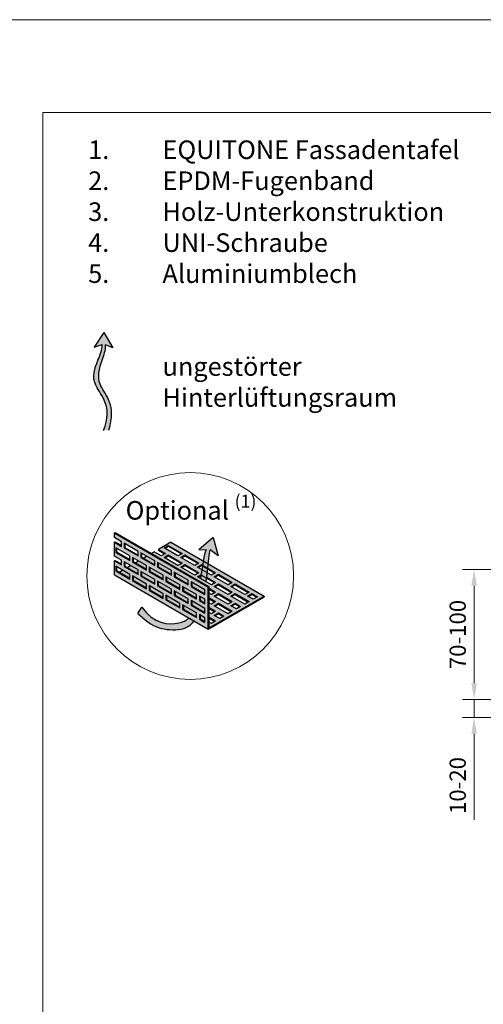
# Model space of a CAD drawing. Units: inches. Extents: x -8427 to 8781, y 20070 to 21160.
# Drawn here: x -1676 to -1426, y 20630 to 21160 of the extents above; entities that cross this region are included whole.
import ezdxf

# ---------------------------------------------------------------- set-up
doc = ezdxf.new("R2010")
doc.units = ezdxf.units.IN
doc.header["$LTSCALE"] = 0.25
doc.header["$MEASUREMENT"] = 0
doc.layers.add('Etex-0-Viewports', color=2, linetype='Continuous', lineweight=9, plot=False)
doc.layers.add('Etex-Airflow (ventilation)', color=7, linetype='Continuous', true_color=0x1ce4f2)
doc.layers.add('Etex-Dimensions [de]', color=7, linetype='Continuous', lineweight=13)
doc.layers.add('Etex-Perforated closures', color=7, linetype='Continuous')
doc.layers.add('Etex-Text-legends-DE', color=7, linetype='Continuous')
doc.styles.add('style Equitone', font='trebuc.ttf')
doc.dimstyles.new('Equitone', dxfattribs={"dimscale": 0, "dimtxt": 7, "dimasz": 7, "dimexe": 2.5, "dimexo": 4, "dimgap": 3.5, "dimtad": 1, "dimdec": 0, "dimzin": 0, "dimdsep": 46, "dimtxsty": 'style Equitone', "dimcen": 4, "dimclrt": 7, "dimadec": 0, "dimazin": 0, "dimtfac": 1, "dimtdec": 0, "dimtmove": 0, "dimatfit": 3, "dimfxl": 1, "dimtolj": 1, "dimtzin": 0, "dimlwd": 13, "dimlwe": 13, "dimarcsym": 1})

# ---------------------------------------------------------------- blocks, each defined once
blk = doc.blocks.new('*D380')
at = {"layer": 'Defpoints', "color": 0, "ltscale": 100, "transparency": 16777216}
for p in [(-1431.3, 20864.4), (-1383.64, 20864.4), (-1381.96, 20794.4)]:
    blk.add_point(p, dxfattribs=at)
at = {"layer": 'Etex-Dimensions [de]', "color": 0, "linetype": 'Continuous', "lineweight": 13, "ltscale": 100, "transparency": 16777216}
for p, q in [((-1388.64, 20864.4), (-1437.55, 20864.4)), ((-1431.3, 20803.15), (-1431.3, 20855.65)), ((-1386.96, 20794.4), (-1437.55, 20794.4))]:
    blk.add_line(p, q, dxfattribs=at)
at = {"layer": 'Etex-Dimensions [de]', "color": 0, "ltscale": 100, "transparency": 16777216}
for points in [[(-1432.76, 20855.65), (-1429.84, 20855.65), (-1431.3, 20864.4)], [(-1432.76, 20803.15), (-1429.84, 20803.15), (-1431.3, 20794.4)]]:
    blk.add_solid(points, dxfattribs=at)
at = {"layer": 'Etex-Dimensions [de]', "color": 7, "ltscale": 100, "transparency": 16777216, "insert": (-1440.13, 20829.4), "char_height": 8.75, "attachment_point": 5, "rotation": 90, "style": 'style Equitone', "bg_fill": 3, "box_fill_scale": 1.25, "bg_fill_color": 256, "bg_fill_true_color": 13158600, "bg_fill_transparency": 0}
blk.add_mtext('\\A1;70-100', dxfattribs=at)
blk = doc.blocks.new('*D376')
at = {"layer": 'Defpoints', "color": 0, "ltscale": 100, "transparency": 16777216}
for p in [(-1381.96, 20794.4), (-1431.3, 20784.75), (-1373.96, 20784.75)]:
    blk.add_point(p, dxfattribs=at)
at = {"layer": 'Etex-Dimensions [de]', "color": 0, "linetype": 'Continuous', "lineweight": 13, "ltscale": 100, "transparency": 16777216}
for p, q in [((-1431.3, 20803.15), (-1431.3, 20811.9)), ((-1386.96, 20794.4), (-1437.55, 20794.4)), ((-1431.3, 20794.4), (-1431.3, 20784.75)), ((-1378.96, 20784.75), (-1437.55, 20784.75)), ((-1431.3, 20776), (-1431.3, 20729.64))]:
    blk.add_line(p, q, dxfattribs=at)
at = {"layer": 'Etex-Dimensions [de]', "color": 0, "ltscale": 100, "transparency": 16777216}
for points in [[(-1432.76, 20803.15), (-1429.84, 20803.15), (-1431.3, 20794.4)], [(-1432.76, 20776), (-1429.84, 20776), (-1431.3, 20784.75)]]:
    blk.add_solid(points, dxfattribs=at)
at = {"layer": 'Etex-Dimensions [de]', "color": 7, "ltscale": 100, "transparency": 16777216, "insert": (-1440.13, 20748.12), "char_height": 8.75, "attachment_point": 5, "rotation": 90, "style": 'style Equitone', "bg_fill": 3, "box_fill_scale": 1.25, "bg_fill_color": 256, "bg_fill_true_color": 13158600, "bg_fill_transparency": 0}
blk.add_mtext('\\A1;10-20', dxfattribs=at)

msp = doc.modelspace()

# ---------------------------------------------------------------- hatches: boundary and pattern name
at = {"layer": 'Etex-Airflow (ventilation)', "transparency": 33554687}
h = msp.add_hatch(color=256, dxfattribs=at)
h.dxf.hatch_style = 1
edge = h.paths.add_edge_path()
edge.add_spline(control_points=[(-1631.56, 20985.45), (-1631.6, 20982.51), (-1634.48, 20975.4), (-1639.13, 20963.9), (-1625.51, 20952.29), (-1630.8, 20939.17)], knot_values=[0, 0, 0, 0, 0.630977, 1.630977, 2.630977, 2.630977, 2.630977, 2.630977], degree=3, periodic=0)
edge.add_line((-1630.8, 20939.17), (-1627.95, 20939.4))
edge.add_spline(control_points=[(-1627.95, 20939.4), (-1623.66, 20952.84), (-1636.07, 20963.76), (-1632.11, 20975.36), (-1629.67, 20982.49), (-1629.69, 20985.26)], knot_values=[0, 0, 0, 0, 1, 2, 2.60037, 2.60037, 2.60037, 2.60037], degree=3, periodic=0)
edge.add_line((-1629.69, 20985.26), (-1625.83, 20983.76))
edge.add_line((-1625.83, 20983.76), (-1630.64, 20991.88))
edge.add_line((-1630.64, 20991.88), (-1635.9, 20984.09))
edge.add_line((-1635.9, 20984.09), (-1631.56, 20985.45))
h = msp.add_hatch(color=256, dxfattribs=at)
h.paths.add_polyline_path([(-1578.44, 20859.46), (-1575.67, 20857.86), (-1575.63, 20858.11), (-1575.56, 20858.55), (-1575.49, 20859), (-1575.42, 20859.46), (-1575.35, 20859.92), (-1575.29, 20860.39), (-1575.22, 20860.86), (-1575.16, 20861.34), (-1575.09, 20861.83), (-1575.03, 20862.32), (-1574.96, 20862.81), (-1574.9, 20863.32), (-1574.84, 20863.83), (-1574.77, 20864.34), (-1574.71, 20864.86), (-1574.65, 20865.38), (-1574.59, 20865.9), (-1574.53, 20866.42), (-1574.47, 20866.94), (-1574.41, 20867.45), (-1574.36, 20867.96), (-1574.3, 20868.47), (-1574.24, 20868.97), (-1574.18, 20869.46), (-1574.13, 20869.94), (-1574.07, 20870.41), (-1574.01, 20870.87), (-1573.96, 20871.31), (-1573.9, 20871.74), (-1573.84, 20872.16), (-1573.79, 20872.55), (-1573.73, 20872.93), (-1573.67, 20873.29), (-1573.62, 20873.62), (-1573.56, 20873.93), (-1573.51, 20874.22), (-1573.45, 20874.48), (-1573.4, 20874.72), (-1573.34, 20874.93), (-1569.13, 20871.77), (-1571.77, 20881.61), (-1579.51, 20875.05), (-1575.4, 20875.17), (-1575.44, 20875.1), (-1575.49, 20875.03), (-1575.53, 20874.93), (-1575.58, 20874.83), (-1575.63, 20874.71), (-1575.68, 20874.58), (-1575.73, 20874.43), (-1575.78, 20874.27), (-1575.83, 20874.11), (-1575.88, 20873.92), (-1575.93, 20873.73), (-1575.98, 20873.53), (-1576.03, 20873.31), (-1576.09, 20873.09), (-1576.14, 20872.85), (-1576.2, 20872.61), (-1576.25, 20872.35), (-1576.31, 20872.08), (-1576.36, 20871.81), (-1576.42, 20871.53), (-1576.47, 20871.23), (-1576.53, 20870.93), (-1576.59, 20870.62), (-1576.65, 20870.3), (-1576.71, 20869.98), (-1576.77, 20869.65), (-1576.83, 20869.31), (-1576.89, 20868.96), (-1576.95, 20868.61), (-1577.01, 20868.25), (-1577.07, 20867.88), (-1577.13, 20867.51), (-1577.2, 20867.13), (-1577.26, 20866.75), (-1577.32, 20866.37), (-1577.39, 20865.97), (-1577.45, 20865.58), (-1577.52, 20865.18), (-1577.58, 20864.77), (-1577.65, 20864.37), (-1577.71, 20863.96), (-1577.78, 20863.54), (-1577.85, 20863.13), (-1577.91, 20862.71), (-1577.98, 20862.28), (-1578.05, 20861.86), (-1578.12, 20861.44), (-1578.19, 20861.01), (-1578.26, 20860.58), (-1578.33, 20860.16), (-1578.4, 20859.73)])
h.paths.add_polyline_path([(-1582.11, 20836.78), (-1584.84, 20838.36), (-1584.86, 20838.34), (-1584.98, 20838.22), (-1585.09, 20838.11), (-1585.21, 20838), (-1585.33, 20837.89), (-1585.45, 20837.79), (-1585.57, 20837.69), (-1585.7, 20837.59), (-1585.82, 20837.49), (-1585.95, 20837.4), (-1586.07, 20837.31), (-1586.2, 20837.22), (-1586.33, 20837.14), (-1586.46, 20837.05), (-1586.6, 20836.97), (-1586.73, 20836.9), (-1586.87, 20836.82), (-1587.01, 20836.75), (-1587.15, 20836.68), (-1587.29, 20836.61), (-1587.43, 20836.54), (-1587.58, 20836.48), (-1587.72, 20836.42), (-1587.87, 20836.36), (-1588.02, 20836.3), (-1588.17, 20836.24), (-1588.33, 20836.19), (-1588.48, 20836.13), (-1588.64, 20836.08), (-1588.8, 20836.03), (-1588.96, 20835.98), (-1589.12, 20835.94), (-1589.29, 20835.89), (-1589.46, 20835.85), (-1589.62, 20835.8), (-1589.79, 20835.76), (-1589.97, 20835.72), (-1590.14, 20835.68), (-1590.32, 20835.65), (-1590.5, 20835.61), (-1590.68, 20835.57), (-1590.86, 20835.54), (-1591.05, 20835.51), (-1591.23, 20835.47), (-1591.42, 20835.44), (-1591.61, 20835.41), (-1591.8, 20835.39), (-1592, 20835.36), (-1592.19, 20835.33), (-1592.39, 20835.31), (-1592.59, 20835.29), (-1592.79, 20835.27), (-1592.99, 20835.25), (-1593.19, 20835.24), (-1593.4, 20835.22), (-1593.6, 20835.21), (-1593.81, 20835.2), (-1594.02, 20835.2), (-1594.23, 20835.19), (-1594.44, 20835.19), (-1594.66, 20835.19), (-1594.87, 20835.19), (-1595.09, 20835.19), (-1595.3, 20835.2), (-1595.52, 20835.21), (-1595.74, 20835.22), (-1595.96, 20835.24), (-1596.18, 20835.25), (-1596.4, 20835.27), (-1596.62, 20835.3), (-1596.85, 20835.32), (-1597.07, 20835.35), (-1597.3, 20835.38), (-1597.52, 20835.42), (-1597.75, 20835.46), (-1597.98, 20835.5), (-1598.2, 20835.54), (-1598.43, 20835.59), (-1598.66, 20835.64), (-1598.89, 20835.7), (-1599.12, 20835.75), (-1599.35, 20835.82), (-1599.58, 20835.88), (-1599.81, 20835.95), (-1600.04, 20836.02), (-1600.28, 20836.1), (-1600.51, 20836.18), (-1600.74, 20836.27), (-1600.97, 20836.36), (-1601.21, 20836.45), (-1601.44, 20836.55), (-1601.67, 20836.65), (-1601.9, 20836.75), (-1602.14, 20836.86), (-1602.37, 20836.98), (-1602.6, 20837.09), (-1602.84, 20837.22), (-1603.07, 20837.34), (-1603.3, 20837.48), (-1603.53, 20837.61), (-1603.76, 20837.75), (-1603.99, 20837.9), (-1604.23, 20838.05), (-1604.46, 20838.21), (-1604.69, 20838.37), (-1604.92, 20838.53), (-1605.15, 20838.71), (-1605.37, 20838.88), (-1605.6, 20839.06), (-1605.83, 20839.25), (-1606.06, 20839.44), (-1606.28, 20839.64), (-1606.51, 20839.84), (-1606.73, 20840.05), (-1606.96, 20840.26), (-1607.18, 20840.48), (-1607.4, 20840.71), (-1607.62, 20840.94), (-1607.84, 20841.18), (-1608.06, 20841.42), (-1608.28, 20841.67), (-1608.5, 20841.92), (-1608.71, 20842.18), (-1608.93, 20842.45), (-1609.14, 20842.72), (-1609.35, 20843), (-1609.56, 20843.28), (-1609.77, 20843.58), (-1609.98, 20843.87), (-1610.19, 20844.18), (-1612.32, 20840.67), (-1611.93, 20840.32), (-1611.54, 20839.98), (-1611.17, 20839.65), (-1610.8, 20839.33), (-1610.45, 20839.02), (-1610.1, 20838.72), (-1609.75, 20838.43), (-1609.42, 20838.15), (-1609.09, 20837.88), (-1608.77, 20837.61), (-1608.46, 20837.36), (-1608.15, 20837.12), (-1607.85, 20836.88), (-1607.56, 20836.65), (-1607.27, 20836.43), (-1606.99, 20836.22), (-1606.71, 20836.02), (-1606.44, 20835.82), (-1606.18, 20835.64), (-1605.92, 20835.45), (-1605.66, 20835.28), (-1605.41, 20835.12), (-1605.17, 20834.96), (-1604.93, 20834.8), (-1604.69, 20834.66), (-1604.46, 20834.52), (-1604.23, 20834.38), (-1604, 20834.26), (-1603.78, 20834.13), (-1603.57, 20834.02), (-1603.35, 20833.91), (-1603.14, 20833.8), (-1602.93, 20833.7), (-1602.73, 20833.61), (-1602.52, 20833.52), (-1602.32, 20833.43), (-1602.12, 20833.35), (-1601.92, 20833.27), (-1601.73, 20833.2), (-1601.53, 20833.13), (-1601.34, 20833.06), (-1601.15, 20833), (-1600.96, 20832.94), (-1600.77, 20832.89), (-1600.58, 20832.84), (-1600.39, 20832.79), (-1600.2, 20832.74), (-1600.02, 20832.7), (-1599.83, 20832.65), (-1599.64, 20832.61), (-1599.45, 20832.58), (-1599.26, 20832.54), (-1599.07, 20832.51), (-1598.88, 20832.47), (-1598.68, 20832.44), (-1598.49, 20832.41), (-1598.29, 20832.38), (-1598.09, 20832.35), (-1597.89, 20832.32), (-1597.69, 20832.3), (-1597.49, 20832.27), (-1597.28, 20832.24), (-1597.08, 20832.22), (-1596.87, 20832.19), (-1596.66, 20832.17), (-1596.45, 20832.15), (-1596.24, 20832.13), (-1596.02, 20832.11), (-1595.81, 20832.09), (-1595.6, 20832.07), (-1595.38, 20832.06), (-1595.16, 20832.04), (-1594.95, 20832.03), (-1594.73, 20832.01), (-1594.51, 20832), (-1594.29, 20831.99), (-1594.07, 20831.99), (-1593.85, 20831.98), (-1593.63, 20831.97), (-1593.41, 20831.97), (-1593.19, 20831.97), (-1592.97, 20831.97), (-1592.75, 20831.97), (-1592.53, 20831.97), (-1592.32, 20831.98), (-1592.1, 20831.98), (-1591.88, 20831.99), (-1591.66, 20832), (-1591.44, 20832.02), (-1591.22, 20832.03), (-1591.01, 20832.05), (-1590.79, 20832.07), (-1590.58, 20832.09), (-1590.36, 20832.11), (-1590.15, 20832.14), (-1589.94, 20832.16), (-1589.73, 20832.19), (-1589.52, 20832.22), (-1589.31, 20832.26), (-1589.11, 20832.3), (-1588.9, 20832.34), (-1588.7, 20832.38), (-1588.5, 20832.42), (-1588.3, 20832.47), (-1588.1, 20832.52), (-1587.9, 20832.57), (-1587.71, 20832.63), (-1587.52, 20832.68), (-1587.33, 20832.74), (-1587.14, 20832.81), (-1586.95, 20832.87), (-1586.77, 20832.94), (-1586.59, 20833.01), (-1586.41, 20833.09), (-1586.23, 20833.17), (-1586.06, 20833.25), (-1585.89, 20833.33), (-1585.72, 20833.42), (-1585.56, 20833.51), (-1585.4, 20833.6), (-1585.24, 20833.7), (-1585.08, 20833.8), (-1584.92, 20833.9), (-1584.77, 20834.01), (-1584.62, 20834.12), (-1584.47, 20834.23), (-1584.32, 20834.34), (-1584.18, 20834.46), (-1584.04, 20834.58), (-1583.9, 20834.7), (-1583.76, 20834.83), (-1583.62, 20834.96), (-1583.49, 20835.09), (-1583.36, 20835.23), (-1583.22, 20835.37), (-1583.1, 20835.51), (-1582.97, 20835.66), (-1582.84, 20835.8), (-1582.72, 20835.95), (-1582.6, 20836.11), (-1582.48, 20836.26), (-1582.36, 20836.42), (-1582.24, 20836.59), (-1582.13, 20836.75)])
at = {"layer": 'Etex-Perforated closures'}
h = msp.add_hatch(color=252, dxfattribs=at)
h.dxf.hatch_style = 1
h.paths.add_polyline_path([(-1589.73, 20856.18), (-1589.73, 20853.68), (-1597.23, 20858.01), (-1597.23, 20860.51)], flags=16)
h.paths.add_polyline_path([(-1583.73, 20857.71), (-1576.23, 20853.38), (-1576.23, 20850.88), (-1583.73, 20855.21)], flags=16)
h.paths.add_polyline_path([(-1588.23, 20855.31), (-1580.73, 20850.98), (-1580.73, 20848.48), (-1588.23, 20852.81)], flags=16)
h.paths.add_polyline_path([(-1594.23, 20861.28), (-1601.73, 20865.61), (-1601.73, 20868.11), (-1594.23, 20863.78)], flags=16)
h.paths.add_polyline_path([(-1585.23, 20848.58), (-1585.23, 20846.08), (-1592.73, 20850.41), (-1592.73, 20852.91)], flags=16)
h.paths.add_polyline_path([(-1594.23, 20853.78), (-1594.23, 20851.28), (-1601.73, 20855.61), (-1601.73, 20858.11)], flags=16)
h.paths.add_polyline_path([(-1598.73, 20858.87), (-1606.23, 20863.2), (-1606.23, 20865.7), (-1598.73, 20861.37)], flags=16)
h.paths.add_polyline_path([(-1589.73, 20846.18), (-1589.73, 20843.68), (-1597.23, 20848.01), (-1597.23, 20850.51)], flags=16)
h.paths.add_polyline_path([(-1583.73, 20847.71), (-1576.23, 20843.38), (-1576.23, 20840.88), (-1583.73, 20845.21)], flags=16)
h.paths.add_polyline_path([(-1579.23, 20850.12), (-1576.23, 20848.38), (-1576.23, 20845.88), (-1579.23, 20847.62)], flags=16)
h.paths.add_polyline_path([(-1598.73, 20851.37), (-1598.73, 20848.87), (-1606.23, 20853.2), (-1606.23, 20855.7)], flags=16)
h.paths.add_polyline_path([(-1588.23, 20845.31), (-1580.73, 20840.98), (-1580.73, 20838.48), (-1588.23, 20842.81)], flags=16)
h.paths.add_polyline_path([(-1603.23, 20858.97), (-1603.23, 20856.47), (-1610.73, 20860.8), (-1610.73, 20863.3)], flags=16)
h.paths.add_polyline_path([(-1603.23, 20866.47), (-1610.73, 20870.8), (-1610.73, 20873.3), (-1603.23, 20868.97)], flags=16)
h.paths.add_polyline_path([(-1607.73, 20864.07), (-1615.23, 20868.4), (-1615.23, 20870.9), (-1607.73, 20866.57)], flags=16)
h.paths.add_polyline_path([(-1607.73, 20856.57), (-1607.73, 20854.07), (-1615.23, 20858.4), (-1615.23, 20860.9)], flags=16)
h.paths.add_polyline_path([(-1579.23, 20840.12), (-1576.23, 20838.38), (-1576.23, 20835.88), (-1579.23, 20837.62)], flags=16)
h.paths.add_polyline_path([(-1612.23, 20861.67), (-1619.73, 20866), (-1619.73, 20868.5), (-1612.23, 20864.17)], flags=16)
h.paths.add_polyline_path([(-1612.23, 20871.67), (-1619.73, 20876), (-1619.73, 20878.5), (-1612.23, 20874.17)], flags=16)
h.paths.add_polyline_path([(-1616.73, 20859.27), (-1624.23, 20863.6), (-1624.23, 20866.1), (-1616.73, 20861.77)], flags=16)
h.paths.add_polyline_path([(-1616.73, 20869.27), (-1624.23, 20873.6), (-1624.23, 20876.1), (-1616.73, 20871.77)], flags=16)
h.paths.add_polyline_path([(-1585.23, 20856.08), (-1592.73, 20860.41), (-1592.73, 20862.91), (-1592.34, 20862.69), (-1592.34, 20860.64), (-1585.23, 20856.53)])
h.paths.add_polyline_path([(-1624.98, 20884.03), (-1624.98, 20881.53), (-1621.23, 20879.36), (-1621.23, 20876.86), (-1624.98, 20879.03), (-1624.98, 20871.53), (-1621.23, 20869.36), (-1621.23, 20866.86), (-1624.98, 20869.03), (-1624.98, 20861.53), (-1574.4, 20832.33), (-1574.4, 20854.83)])
h = msp.add_hatch(color=252, dxfattribs=at)
h.dxf.hatch_style = 1
edge = h.paths.add_edge_path()
edge.add_line((-1594.5, 20879.13), (-1601.25, 20875.23))
edge.add_line((-1601.25, 20875.23), (-1597.5, 20873.07))
edge.add_line((-1597.5, 20873.07), (-1599.75, 20871.77))
edge.add_line((-1599.75, 20871.77), (-1603.5, 20873.93))
edge.add_line((-1603.5, 20873.93), (-1605.12, 20873))
edge.add_line((-1605.12, 20873), (-1574.03, 20855.05))
edge.add_line((-1574.03, 20855.05), (-1574.03, 20854.32))
edge.add_line((-1574.03, 20854.32), (-1570.5, 20852.28))
edge.add_line((-1570.5, 20852.28), (-1572.75, 20850.98))
edge.add_line((-1572.75, 20850.98), (-1574.03, 20851.72))
edge.add_line((-1574.03, 20851.72), (-1574.03, 20849.12))
edge.add_line((-1574.03, 20849.12), (-1570.5, 20847.09))
edge.add_line((-1570.5, 20847.09), (-1572.75, 20845.79))
edge.add_line((-1572.75, 20845.79), (-1574.03, 20846.53))
edge.add_line((-1574.03, 20846.53), (-1574.03, 20843.93))
edge.add_line((-1574.03, 20843.93), (-1570.5, 20841.89))
edge.add_line((-1570.5, 20841.89), (-1572.75, 20840.59))
edge.add_line((-1572.75, 20840.59), (-1574.03, 20841.33))
edge.add_line((-1574.03, 20841.33), (-1574.03, 20838.73))
edge.add_line((-1574.03, 20838.73), (-1570.5, 20836.69))
edge.add_line((-1570.5, 20836.69), (-1572.75, 20835.39))
edge.add_line((-1572.75, 20835.39), (-1574.03, 20836.13))
edge.add_line((-1574.03, 20836.13), (-1574.03, 20832.92))
edge.add_line((-1574.03, 20832.92), (-1544.25, 20850.12))
edge.add_line((-1544.25, 20850.12), (-1574.41, 20867.53))
edge.add_spline(control_points=[(-1574.41, 20867.53), (-1574.5, 20866.72), (-1574.59, 20865.9), (-1574.69, 20865.09)], knot_values=[4.055934, 4.055934, 4.055934, 4.055934, 4.137842, 4.137842, 4.137842, 4.137842], degree=3, periodic=0)
edge.add_line((-1574.69, 20865.09), (-1570.5, 20862.67))
edge.add_line((-1570.5, 20862.67), (-1572.75, 20861.37))
edge.add_line((-1572.75, 20861.37), (-1574.98, 20862.66))
edge.add_spline(control_points=[(-1574.98, 20862.66), (-1575.09, 20861.84), (-1575.2, 20861.03), (-1575.31, 20860.25)], knot_values=[3.885978, 3.885978, 3.885978, 3.885978, 3.972998, 3.972998, 3.972998, 3.972998], degree=3, periodic=0)
edge.add_line((-1575.31, 20860.25), (-1570.5, 20857.48))
edge.add_line((-1570.5, 20857.48), (-1572.75, 20856.18))
edge.add_line((-1572.75, 20856.18), (-1580.25, 20860.51))
edge.add_line((-1580.25, 20860.51), (-1578.06, 20861.77))
edge.add_spline(control_points=[(-1578.06, 20861.77), (-1577.93, 20862.6), (-1577.8, 20863.42), (-1577.67, 20864.22)], knot_values=[2.305268, 2.305268, 2.305268, 2.305268, 2.369619, 2.369619, 2.369619, 2.369619], degree=3, periodic=0)
edge.add_line((-1577.67, 20864.22), (-1580.25, 20865.7))
edge.add_line((-1580.25, 20865.7), (-1578, 20867))
edge.add_line((-1578, 20867), (-1577.29, 20866.59))
edge.add_spline(control_points=[(-1577.29, 20866.59), (-1577.15, 20867.42), (-1577.02, 20868.21), (-1576.89, 20868.96)], knot_values=[2.434999, 2.434999, 2.434999, 2.434999, 2.505484, 2.505484, 2.505484, 2.505484], degree=3, periodic=0)
edge.add_line((-1576.89, 20868.96), (-1594.5, 20879.13))
h.paths.add_polyline_path([(-1579.5, 20867.87), (-1581.75, 20866.57), (-1589.25, 20870.9), (-1587, 20872.2)], flags=16)
h.paths.add_polyline_path([(-1579.5, 20862.67), (-1581.75, 20861.37), (-1589.25, 20865.7), (-1587, 20867)], flags=16)
h.paths.add_polyline_path([(-1588.5, 20873.07), (-1590.75, 20871.77), (-1598.25, 20876.1), (-1596, 20877.4)], flags=16)
h.paths.add_polyline_path([(-1588.5, 20867.87), (-1590.75, 20866.57), (-1598.25, 20870.9), (-1596, 20872.2)], flags=16)
h.paths.add_polyline_path([(-1571.25, 20860.51), (-1569, 20861.81), (-1561.5, 20857.48), (-1563.75, 20856.18)], flags=16)
h.paths.add_polyline_path([(-1571.25, 20855.31), (-1569, 20856.61), (-1561.5, 20852.28), (-1563.75, 20850.98)], flags=16)
h.paths.add_polyline_path([(-1569, 20851.42), (-1561.5, 20847.09), (-1563.75, 20845.79), (-1571.25, 20850.12)], flags=16)
h.paths.add_polyline_path([(-1562.25, 20855.31), (-1560, 20856.61), (-1552.5, 20852.28), (-1554.75, 20850.98)], flags=16)
h.paths.add_polyline_path([(-1569, 20846.22), (-1561.5, 20841.89), (-1563.75, 20840.59), (-1571.25, 20844.92)], flags=16)
h.paths.add_polyline_path([(-1562.25, 20850.12), (-1560, 20851.42), (-1552.5, 20847.09), (-1554.75, 20845.79)], flags=16)
h.paths.add_polyline_path([(-1569, 20841.02), (-1566, 20839.29), (-1568.25, 20837.99), (-1571.25, 20839.72)], flags=16)
h.paths.add_polyline_path([(-1562.25, 20844.92), (-1560, 20846.22), (-1557, 20844.49), (-1559.25, 20843.19)], flags=16)
h.paths.add_polyline_path([(-1553.25, 20850.12), (-1551, 20851.42), (-1548, 20849.68), (-1550.25, 20848.38)], flags=16)
h = msp.add_hatch(color=252, dxfattribs=at)
h.dxf.hatch_style = 1
h.paths.add_polyline_path([(-1616.73, 20861.77), (-1620.65, 20864.03), (-1622.42, 20863), (-1616.73, 20859.72)])
h.paths.add_polyline_path([(-1612.23, 20864.17), (-1616.32, 20866.53), (-1618.09, 20865.5), (-1612.23, 20862.12)])
h.paths.add_polyline_path([(-1607.73, 20866.57), (-1611.99, 20869.03), (-1613.76, 20868), (-1607.73, 20864.52)])
h.paths.add_polyline_path([(-1603.23, 20868.97), (-1607.66, 20871.53), (-1609.43, 20870.5), (-1603.23, 20866.92)])
h.paths.add_polyline_path([(-1601.34, 20867.88), (-1601.34, 20865.83), (-1594.23, 20861.73), (-1594.23, 20863.78)])
h.paths.add_polyline_path([(-1605.84, 20865.48), (-1605.84, 20863.43), (-1598.73, 20859.32), (-1598.73, 20861.37)])
h.paths.add_polyline_path([(-1603.23, 20858.97), (-1610.34, 20863.08), (-1610.34, 20861.03), (-1603.23, 20856.92)])
h.paths.add_polyline_path([(-1614.84, 20860.68), (-1614.84, 20858.63), (-1607.73, 20854.52), (-1607.73, 20856.57)])
h.paths.add_polyline_path([(-1605.84, 20855.48), (-1605.84, 20853.43), (-1598.73, 20849.32), (-1598.73, 20851.37)])
h.paths.add_polyline_path([(-1601.34, 20857.88), (-1601.34, 20855.83), (-1594.23, 20851.73), (-1594.23, 20853.78)])
h.paths.add_polyline_path([(-1596.84, 20860.28), (-1596.84, 20858.23), (-1589.73, 20854.13), (-1589.73, 20856.18)])
h.paths.add_polyline_path([(-1592.34, 20862.69), (-1592.34, 20860.64), (-1585.23, 20856.53), (-1585.23, 20858.58)])
h.paths.add_polyline_path([(-1583.34, 20857.49), (-1583.34, 20855.44), (-1576.23, 20851.33), (-1576.23, 20853.38)])
h.paths.add_polyline_path([(-1587.84, 20855.09), (-1587.84, 20853.04), (-1580.73, 20848.93), (-1580.73, 20850.98)])
h.paths.add_polyline_path([(-1592.34, 20852.69), (-1592.34, 20850.64), (-1585.23, 20846.53), (-1585.23, 20848.58)])
h.paths.add_polyline_path([(-1596.84, 20850.28), (-1596.84, 20848.23), (-1589.73, 20844.13), (-1589.73, 20846.18)])
h.paths.add_polyline_path([(-1587.84, 20845.09), (-1587.84, 20843.04), (-1580.73, 20838.93), (-1580.73, 20840.98)])
h.paths.add_polyline_path([(-1583.34, 20847.49), (-1583.34, 20845.44), (-1576.23, 20841.33), (-1576.23, 20843.38)])
h.paths.add_polyline_path([(-1576.23, 20848.38), (-1578.84, 20849.89), (-1578.84, 20847.84), (-1576.23, 20846.33)])
h.paths.add_polyline_path([(-1576.23, 20838.38), (-1578.84, 20839.89), (-1578.84, 20837.84), (-1576.23, 20836.33)])

# ---------------------------------------------------------------- linework, layer by layer
at = {"layer": 'Etex-0-Viewports', "ltscale": 100}
for points in [[(8780.53, 21160.34), (-8427.47, 21160.34), (-8427.47, 20100.34), (8780.53, 20100.34)], [(-1663.47, 21110.34), (-967.47, 21110.34), (-967.47, 20150.34), (-1663.47, 20150.34)]]:
    msp.add_lwpolyline(points, close=True, dxfattribs=at)
at = {"layer": 'Etex-Airflow (ventilation)', "transparency": 33554687}
for p, q in [((-1630.64, 20991.88), (-1635.9, 20984.09)), ((-1630.64, 20991.88), (-1625.83, 20983.76)), ((-1635.9, 20984.09), (-1631.56, 20985.45)), ((-1625.83, 20983.76), (-1629.69, 20985.26)), ((-1571.77, 20881.61), (-1579.51, 20875.05)), ((-1571.77, 20881.61), (-1569.13, 20871.77)), ((-1579.51, 20875.05), (-1575.4, 20875.17)), ((-1569.13, 20871.77), (-1573.34, 20874.93)), ((-1612.32, 20840.67), (-1610.19, 20844.18))]:
    msp.add_line(p, q, dxfattribs=at)
for points, knots in [([(-1630.8, 20939.17), (-1625.51, 20952.29), (-1639.13, 20963.9), (-1634.48, 20975.4), (-1631.6, 20982.51), (-1631.56, 20985.45)], [0, 0, 0, 0, 1, 2, 2.630977, 2.630977, 2.630977, 2.630977]), ([(-1627.95, 20939.4), (-1623.66, 20952.84), (-1636.07, 20963.76), (-1632.11, 20975.36), (-1629.67, 20982.49), (-1629.69, 20985.26)], [0, 0, 0, 0, 1, 2, 2.60037, 2.60037, 2.60037, 2.60037]), ([(-1575.67, 20857.86), (-1575.39, 20859.59), (-1574.54, 20865.65), (-1573.84, 20873.21), (-1573.34, 20874.93)], [3.7941353, 3.7941353, 3.7941353, 3.7941353, 4, 4.4668136, 4.4668136, 4.4668136, 4.4668136]), ([(-1612.32, 20840.67), (-1604.76, 20833.86), (-1599.25, 20831.99), (-1587.17, 20831.55), (-1583.24, 20835.13), (-1582.11, 20836.78)], [0, 0, 0, 0, 1, 2, 2.515294, 2.515294, 2.515294, 2.515294]), ([(-1610.19, 20844.18), (-1603.93, 20834.85), (-1592.26, 20834.37), (-1586.29, 20836.85), (-1584.84, 20838.36)], [0, 0, 0, 0, 1, 1.419525, 1.419525, 1.419525, 1.419525])]:
    msp.add_open_spline(points, degree=3, knots=knots, dxfattribs=at)
msp.add_open_spline([(-1578.44, 20859.46), (-1577.23, 20866.84), (-1576.17, 20874.18), (-1575.4, 20875.17)], degree=3, dxfattribs=at)
at = {"layer": 'Etex-Dimensions [de]'}
msp.add_circle((-1584.16, 20860.9), 55.64, dxfattribs=at)
at = {"layer": 'Etex-Perforated closures', "transparency": 33554687}
for p, q in [((-1624.98, 20884.03), (-1624.6, 20884.25)), ((-1624.98, 20884.03), (-1574.4, 20854.83)), ((-1624.98, 20881.53), (-1624.98, 20884.03)), ((-1624.6, 20884.25), (-1574.03, 20855.05)), ((-1596, 20877.4), (-1596, 20876.95)), ((-1594.5, 20879.13), (-1544.25, 20850.12)), ((-1624.23, 20873.6), (-1623.84, 20873.82)), ((-1619.73, 20876), (-1619.34, 20876.22)), ((-1609.43, 20870.5), (-1607.66, 20871.53)), ((-1605.12, 20873), (-1603.5, 20873.93)), ((-1596, 20872.2), (-1596, 20871.75)), ((-1587, 20872.2), (-1587, 20871.75)), ((-1619.73, 20866), (-1619.34, 20866.22)), ((-1618.09, 20865.5), (-1616.32, 20866.53)), ((-1615.23, 20868.4), (-1614.84, 20868.63)), ((-1613.76, 20868), (-1611.99, 20869.03)), ((-1610.73, 20870.8), (-1610.34, 20871.03)), ((-1587, 20867), (-1587, 20866.55)), ((-1578, 20867), (-1578, 20866.55)), ((-1624.98, 20861.53), (-1574.4, 20832.33)), ((-1624.98, 20861.53), (-1574.4, 20832.33)), ((-1624.23, 20863.6), (-1623.84, 20863.82)), ((-1622.42, 20863), (-1620.65, 20864.03)), ((-1610.73, 20860.8), (-1610.34, 20861.03)), ((-1606.23, 20863.2), (-1605.84, 20863.43)), ((-1601.73, 20865.61), (-1601.34, 20865.83)), ((-1578, 20861.81), (-1578, 20861.36)), ((-1569, 20861.81), (-1569, 20861.36)), ((-1615.23, 20858.4), (-1614.84, 20858.63)), ((-1601.73, 20855.61), (-1601.34, 20855.83)), ((-1597.23, 20858.01), (-1596.84, 20858.23)), ((-1592.73, 20860.41), (-1592.34, 20860.64)), ((-1569, 20856.61), (-1569, 20856.16)), ((-1560, 20856.61), (-1560, 20856.16)), ((-1606.23, 20853.2), (-1605.84, 20853.43)), ((-1592.73, 20850.41), (-1592.34, 20850.64)), ((-1588.23, 20852.81), (-1587.84, 20853.04)), ((-1583.73, 20855.21), (-1583.34, 20855.44)), ((-1574.4, 20854.83), (-1574.03, 20855.05)), ((-1574.4, 20832.33), (-1574.4, 20854.83)), ((-1574.03, 20832.98), (-1574.03, 20855.05)), ((-1574.03, 20832.92), (-1574.03, 20855.05)), ((-1569, 20851.42), (-1569, 20850.97)), ((-1560, 20851.42), (-1560, 20850.97)), ((-1551, 20851.42), (-1551, 20850.97)), ((-1597.23, 20848.01), (-1596.84, 20848.23)), ((-1583.73, 20845.21), (-1583.34, 20845.44)), ((-1579.23, 20847.62), (-1578.84, 20847.84)), ((-1574.4, 20832.33), (-1544.25, 20849.74)), ((-1574.03, 20832.92), (-1544.25, 20850.12)), ((-1569, 20846.22), (-1569, 20845.77)), ((-1560, 20846.22), (-1560, 20845.77)), ((-1544.25, 20850.12), (-1544.25, 20849.74)), ((-1588.23, 20842.81), (-1587.84, 20843.04)), ((-1569, 20841.02), (-1569, 20840.57)), ((-1579.23, 20837.62), (-1578.84, 20837.84))]:
    msp.add_line(p, q, dxfattribs=at)
for points in [[(-1621.23, 20879.36), (-1624.98, 20881.53)], [(-1624.98, 20871.53), (-1624.98, 20879.03), (-1621.23, 20876.86), (-1621.23, 20879.36)], [(-1624.98, 20879.03), (-1624.59, 20879.25), (-1621.23, 20877.31)], [(-1612.23, 20874.17), (-1619.73, 20878.5), (-1619.73, 20876), (-1612.23, 20871.67), (-1612.23, 20874.17)], [(-1619.34, 20878.27), (-1619.34, 20876.22), (-1612.23, 20872.12)], [(-1594.5, 20879.13), (-1601.25, 20875.23), (-1597.5, 20873.07), (-1599.75, 20871.77), (-1603.5, 20873.93)], [(-1598.25, 20876.1), (-1596, 20877.4), (-1588.5, 20873.07), (-1590.75, 20871.77), (-1598.25, 20876.1)], [(-1597.86, 20875.87), (-1596, 20876.95), (-1588.89, 20872.84)], [(-1621.23, 20869.36), (-1624.98, 20871.53)], [(-1616.73, 20871.77), (-1624.23, 20876.1), (-1624.23, 20873.6), (-1616.73, 20869.27), (-1616.73, 20871.77)], [(-1623.84, 20875.87), (-1623.84, 20873.82), (-1616.73, 20869.72)], [(-1603.23, 20868.97), (-1610.73, 20873.3), (-1610.73, 20870.8), (-1603.23, 20866.47), (-1603.23, 20868.97)], [(-1610.34, 20873.08), (-1610.34, 20871.03), (-1603.23, 20866.92)], [(-1601.25, 20875.23), (-1601.25, 20874.78), (-1597.89, 20872.84)], [(-1598.25, 20870.9), (-1596, 20872.2), (-1588.5, 20867.87), (-1590.75, 20866.57), (-1598.25, 20870.9)], [(-1597.86, 20870.68), (-1596, 20871.75), (-1588.89, 20867.64)], [(-1589.25, 20870.9), (-1587, 20872.2), (-1579.5, 20867.87), (-1581.75, 20866.57), (-1589.25, 20870.9)], [(-1588.86, 20870.68), (-1587, 20871.75), (-1579.89, 20867.64)], [(-1624.98, 20861.53), (-1624.98, 20869.03), (-1621.23, 20866.86), (-1621.23, 20869.36)], [(-1624.98, 20869.03), (-1624.59, 20869.25), (-1621.23, 20867.31)], [(-1612.23, 20864.17), (-1619.73, 20868.5), (-1619.73, 20866), (-1612.23, 20861.67), (-1612.23, 20864.17)], [(-1619.34, 20868.27), (-1619.34, 20866.22), (-1612.23, 20862.12)], [(-1607.73, 20866.57), (-1615.23, 20870.9), (-1615.23, 20868.4), (-1607.73, 20864.07), (-1607.73, 20866.57)], [(-1614.84, 20870.68), (-1614.84, 20868.63), (-1607.73, 20864.52)], [(-1594.23, 20863.78), (-1601.73, 20868.11), (-1601.73, 20865.61), (-1594.23, 20861.28), (-1594.23, 20863.78)], [(-1601.34, 20867.88), (-1601.34, 20865.83), (-1594.23, 20861.73)], [(-1589.25, 20865.7), (-1587, 20867), (-1579.5, 20862.67), (-1581.75, 20861.37), (-1589.25, 20865.7)], [(-1588.86, 20865.48), (-1587, 20866.55), (-1579.89, 20862.45)], [(-1580.25, 20865.7), (-1578, 20867), (-1570.5, 20862.67), (-1572.75, 20861.37), (-1580.25, 20865.7)], [(-1579.86, 20865.48), (-1578, 20866.55), (-1570.89, 20862.45)], [(-1616.73, 20861.77), (-1624.23, 20866.1), (-1624.23, 20863.6), (-1616.73, 20859.27), (-1616.73, 20861.77)], [(-1623.84, 20865.87), (-1623.84, 20863.82), (-1616.73, 20859.72)], [(-1607.73, 20856.57), (-1615.23, 20860.9), (-1615.23, 20858.4), (-1607.73, 20854.07), (-1607.73, 20856.57)], [(-1603.23, 20858.97), (-1610.73, 20863.3), (-1610.73, 20860.8), (-1603.23, 20856.47), (-1603.23, 20858.97)], [(-1610.34, 20863.08), (-1610.34, 20861.03), (-1603.23, 20856.92)], [(-1598.73, 20861.37), (-1606.23, 20865.7), (-1606.23, 20863.2), (-1598.73, 20858.87), (-1598.73, 20861.37)], [(-1605.84, 20865.48), (-1605.84, 20863.43), (-1598.73, 20859.32)], [(-1585.23, 20858.58), (-1592.73, 20862.91), (-1592.73, 20860.41), (-1585.23, 20856.08), (-1585.23, 20858.58)], [(-1592.34, 20862.69), (-1592.34, 20860.64), (-1585.23, 20856.53)], [(-1580.25, 20860.51), (-1578.06, 20861.77)], [(-1579.86, 20860.28), (-1578, 20861.36), (-1570.89, 20857.25)], [(-1571.25, 20860.51), (-1569, 20861.81), (-1561.5, 20857.48), (-1563.75, 20856.18), (-1571.25, 20860.51)], [(-1570.86, 20860.28), (-1569, 20861.36), (-1561.89, 20857.25)], [(-1614.84, 20860.68), (-1614.84, 20858.63), (-1607.73, 20854.52)], [(-1598.73, 20851.37), (-1606.23, 20855.7), (-1606.23, 20853.2), (-1598.73, 20848.87), (-1598.73, 20851.37)], [(-1594.23, 20853.78), (-1601.73, 20858.11), (-1601.73, 20855.61), (-1594.23, 20851.28), (-1594.23, 20853.78)], [(-1601.34, 20857.88), (-1601.34, 20855.83), (-1594.23, 20851.73)], [(-1589.73, 20856.18), (-1597.23, 20860.51), (-1597.23, 20858.01), (-1589.73, 20853.68), (-1589.73, 20856.18)], [(-1596.84, 20860.28), (-1596.84, 20858.23), (-1589.73, 20854.13)], [(-1576.23, 20853.38), (-1583.73, 20857.71), (-1583.73, 20855.21), (-1576.23, 20850.88), (-1576.23, 20853.38)], [(-1583.34, 20857.49), (-1583.34, 20855.44), (-1576.23, 20851.33)], [(-1575.31, 20860.25), (-1570.5, 20857.48), (-1572.75, 20856.18), (-1580.25, 20860.51)], [(-1571.25, 20855.31), (-1569, 20856.61), (-1561.5, 20852.28), (-1563.75, 20850.98), (-1571.25, 20855.31)], [(-1570.86, 20855.09), (-1569, 20856.16), (-1561.89, 20852.06)], [(-1562.25, 20855.31), (-1560, 20856.61), (-1552.5, 20852.28), (-1554.75, 20850.98), (-1562.25, 20855.31)], [(-1561.86, 20855.09), (-1560, 20856.16), (-1552.89, 20852.06)], [(-1605.84, 20855.48), (-1605.84, 20853.43), (-1598.73, 20849.32)], [(-1589.73, 20846.18), (-1597.23, 20850.51), (-1597.23, 20848.01), (-1589.73, 20843.68), (-1589.73, 20846.18)], [(-1596.84, 20850.28), (-1596.84, 20848.23), (-1589.73, 20844.13)], [(-1585.23, 20848.58), (-1592.73, 20852.91), (-1592.73, 20850.41), (-1585.23, 20846.08), (-1585.23, 20848.58)], [(-1592.34, 20852.69), (-1592.34, 20850.64), (-1585.23, 20846.53)], [(-1580.73, 20850.98), (-1588.23, 20855.31), (-1588.23, 20852.81), (-1580.73, 20848.48), (-1580.73, 20850.98)], [(-1587.84, 20855.09), (-1587.84, 20853.04), (-1580.73, 20848.93)], [(-1574.03, 20854.32), (-1570.5, 20852.28), (-1572.75, 20850.98), (-1574.03, 20851.72)], [(-1574.03, 20853.87), (-1570.89, 20852.06)], [(-1571.25, 20850.12), (-1569, 20851.42), (-1561.5, 20847.09), (-1563.75, 20845.79), (-1571.25, 20850.12)], [(-1570.86, 20849.89), (-1569, 20850.97), (-1561.89, 20846.86)], [(-1562.25, 20850.12), (-1560, 20851.42), (-1552.5, 20847.09), (-1554.75, 20845.79), (-1562.25, 20850.12)], [(-1561.86, 20849.89), (-1560, 20850.97), (-1552.89, 20846.86)], [(-1550.25, 20848.38), (-1553.25, 20850.12), (-1551, 20851.42), (-1548, 20849.68), (-1550.25, 20848.38)], [(-1552.86, 20849.89), (-1551, 20850.97), (-1548.39, 20849.46)], [(-1580.73, 20840.98), (-1588.23, 20845.31), (-1588.23, 20842.81), (-1580.73, 20838.48), (-1580.73, 20840.98)], [(-1587.84, 20845.09), (-1587.84, 20843.04), (-1580.73, 20838.93)], [(-1576.23, 20843.38), (-1583.73, 20847.71), (-1583.73, 20845.21), (-1576.23, 20840.88), (-1576.23, 20843.38)], [(-1583.34, 20847.49), (-1583.34, 20845.44), (-1576.23, 20841.33)], [(-1576.23, 20848.38), (-1579.23, 20850.12), (-1579.23, 20847.62), (-1576.23, 20845.88), (-1576.23, 20848.38)], [(-1578.84, 20849.89), (-1578.84, 20847.84), (-1576.23, 20846.33)], [(-1574.03, 20849.12), (-1570.5, 20847.09), (-1572.75, 20845.79), (-1574.03, 20846.53)], [(-1574.03, 20848.67), (-1570.89, 20846.86)], [(-1574.03, 20848.67), (-1570.89, 20846.86)], [(-1571.25, 20844.92), (-1569, 20846.22), (-1561.5, 20841.89), (-1563.75, 20840.59), (-1571.25, 20844.92)], [(-1571.25, 20844.92), (-1569, 20846.22), (-1561.5, 20841.89), (-1563.75, 20840.59), (-1571.25, 20844.92)], [(-1570.86, 20844.69), (-1569, 20845.77), (-1561.89, 20841.66)], [(-1559.25, 20843.19), (-1562.25, 20844.92), (-1560, 20846.22), (-1557, 20844.49), (-1559.25, 20843.19)], [(-1561.86, 20844.69), (-1560, 20845.77), (-1557.39, 20844.26)], [(-1576.23, 20838.38), (-1579.23, 20840.12), (-1579.23, 20837.62), (-1576.23, 20835.88), (-1576.23, 20838.38)], [(-1578.84, 20839.89), (-1578.84, 20837.84), (-1576.23, 20836.33)], [(-1574.03, 20843.93), (-1570.5, 20841.89), (-1572.75, 20840.59), (-1574.03, 20841.33)], [(-1574.03, 20843.48), (-1570.89, 20841.66)], [(-1568.25, 20837.99), (-1571.25, 20839.72), (-1569, 20841.02), (-1566, 20839.29), (-1568.25, 20837.99)], [(-1570.86, 20839.5), (-1569, 20840.57), (-1566.39, 20839.07)], [(-1574.03, 20838.73), (-1570.5, 20836.69), (-1572.75, 20835.39), (-1574.03, 20836.13)], [(-1574.03, 20838.28), (-1570.89, 20836.47)]]:
    msp.add_lwpolyline(points, dxfattribs=at)
msp.add_open_spline([(-1563.62, 20840.66), (-1563.86, 20840.74), (-1564.09, 20840.83), (-1564.31, 20840.91)], degree=3, dxfattribs=at)

# ---------------------------------------------------------------- texts
at = {"layer": 'Etex-Text-legends-DE', "char_height": 10, "style": 'style Equitone'}
for s, width, gutter_width, insert, attachment_point in [('1.^IEQUITONE Fassadentafel \\P2.^IEPDM-Fugenband \\P3.^IHolz-Unterkonstruktion \\P4.^IUNI-Schraube \\P5.^IAluminiumblech \\P\\P\\P\\pxi-4,l4;^Iungestörter Hinterlüftungsraum', 201.4522, 20, (-1639.09, 21095.34), 1), ('\\A1;\\pxql;Optional {\\H0.7x;\\S(1)^ ;}', 228.178, 25, (-1504.84, 20896.23), 5)]:
    msp.add_mtext_dynamic_manual_height_columns(s, width=width, gutter_width=gutter_width, heights=[0], dxfattribs=dict(at, insert=insert, attachment_point=attachment_point))

# ---------------------------------------------------------------- next in the draw order: dimensions: what is measured, and where the dimension line sits
at = {"layer": 'Etex-Dimensions [de]', "ltscale": 100}
dim = msp.add_linear_dim(base=(-1431.3, 20864.4), p1=(-1381.96, 20794.4), p2=(-1383.64, 20864.4), angle=90, text='<>-100', dimstyle='Equitone', override={"dimscale": 1.25, "dimtxt": 7, "dimasz": 7, "dimexe": 5, "dimgap": 3.5, "dimtfill": 1}, dxfattribs=at)
dim.commit()
dim.dimension.update_dxf_attribs({"geometry": '*D380', "text_midpoint": (-1431.3, 20829.4), "dimtype": 160})

# ---------------------------------------------------------------- next in the draw order: dimensions: what is measured, and where the dimension line sits
dim = msp.add_linear_dim(base=(-1431.3, 20784.75), p1=(-1381.96, 20794.4), p2=(-1373.96, 20784.75), angle=90, text='10-20', dimstyle='Equitone', override={"dimscale": 1.25, "dimexe": 5, "dimtfill": 1}, dxfattribs=at)
dim.commit()
dim.dimension.update_dxf_attribs({"geometry": '*D376', "text_midpoint": (-1431.3, 20748.12), "dimtype": 160})

doc.saveas('drawing.dxf')
